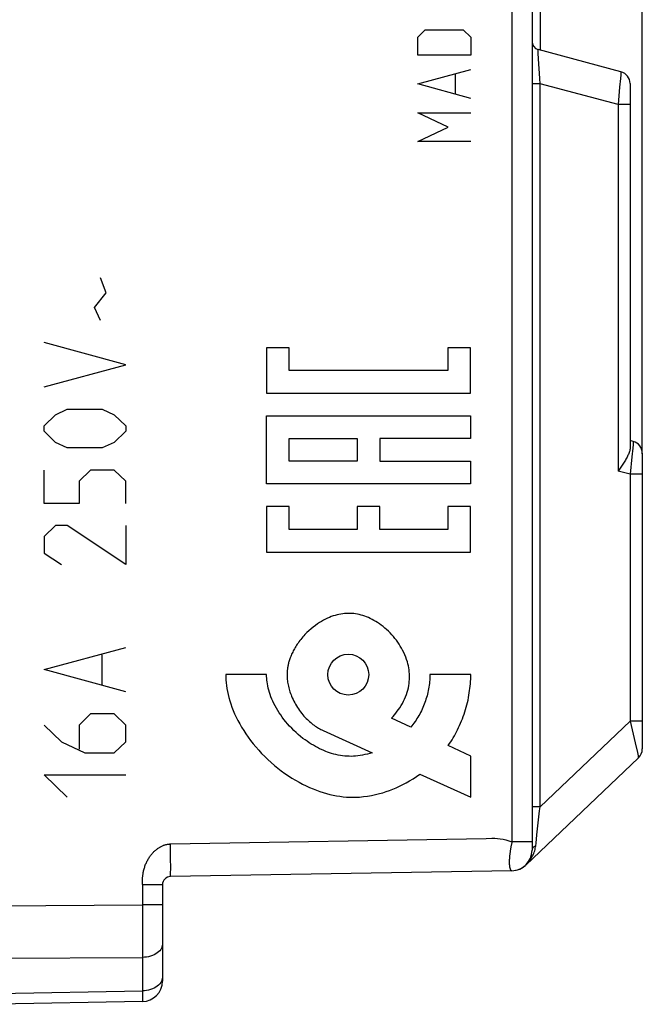
# Model space of a CAD drawing. Units: millimetres. Extents: x -54 to 76, y -26 to 50.
# Drawn here: x -33 to -18, y -19 to 5 of the extents above; entities that cross this region are included whole.
import ezdxf

# ---------------------------------------------------------------- set-up
doc = ezdxf.new("R2010")
doc.units = ezdxf.units.MM
doc.header["$LTSCALE"] = 16.335
doc.layers.get('0').update_dxf_attribs({"linetype": 'CONTINUOUS'})
for name, color, linetype in [('ASSI', 7, 'CONTINUOUS'), ('RACCORDO', 7, 'CONTINUOUS'), ('SCRITTE', 7, 'CONTINUOUS'), ('SMUSSO', 7, 'CONTINUOUS')]:
    doc.layers.add(name, color=color, linetype=linetype)
doc.styles.get("Standard").update_dxf_attribs({"font": 'txt', "width": 0.8})
doc.dimstyles.new('DIMSTYLE_1', dxfattribs={"dimtxt": 3, "dimasz": 3, "dimexe": 1.5, "dimexo": 0.5, "dimgap": 0.75, "dimtad": 1, "dimtxsty": 'STANDARD', "dimblk": '_FILLED', "dimblk1": '_FILLED', "dimblk2": '_FILLED', "dimcen": 0.09, "dimazin": 2, "dimtfac": 1, "dimtofl": 0, "dimtmove": 0, "dimatfit": 3, "dimldrblk": '_FILLED', "dimfxl": 1, "dimtolj": 1, "dimarcsym": 0})

# ---------------------------------------------------------------- blocks, each defined once
blk = doc.blocks.new('_FILLED')
at = {"color": 0, "linetype": 'BYBLOCK'}
blk.add_solid([(0, 0), (-1, 0.3167), (-1, -0.3167)], dxfattribs=at)
blk = doc.blocks.new('*D0')
at = {"color": 7, "linetype": 'CONTINUOUS'}
for p, q in [((-48.05, 23.963), (-48.05, 37.611)), ((-17.65, -5.611), (-17.65, 37.611)), ((-48.05, 36.111), (-32.85, 36.111)), ((-17.65, 36.111), (-32.85, 36.111))]:
    blk.add_line(p, q, dxfattribs=at)
at = {"color": 7, "linetype": 'CONTINUOUS', "xscale": 3, "yscale": 3, "zscale": 3, "rotation": 180}
blk.add_blockref('_FILLED', (-48.05, 36.111), dxfattribs=at)
at = {"color": 7, "linetype": 'CONTINUOUS', "xscale": 3, "yscale": 3, "zscale": 3}
blk.add_blockref('_FILLED', (-17.65, 36.111), dxfattribs=at)
blk = doc.blocks.new('*D1')
at = {"color": 7, "linetype": 'CONTINUOUS'}
for p, q in [((-53.75, 26.448), (-53.75, 47.611)), ((-17.65, -5.611), (-17.65, 47.611)), ((-53.75, 46.111), (-35.7, 46.111)), ((-17.65, 46.111), (-35.7, 46.111))]:
    blk.add_line(p, q, dxfattribs=at)
at = {"color": 7, "linetype": 'CONTINUOUS', "xscale": 3, "yscale": 3, "zscale": 3, "rotation": 180}
blk.add_blockref('_FILLED', (-53.75, 46.111), dxfattribs=at)
at = {"color": 7, "linetype": 'CONTINUOUS', "xscale": 3, "yscale": 3, "zscale": 3}
blk.add_blockref('_FILLED', (-17.65, 46.111), dxfattribs=at)

msp = doc.modelspace()

# ---------------------------------------------------------------- linework, layer by layer
at = {"color": 250, "linetype": 'CONTINUOUS'}
for p, q in [((-26.854, -3.015), (-26.854, -4.126)), ((-26.298, -3.015), (-26.854, -3.015)), ((-26.298, -3.57), (-26.298, -3.015)), ((-21.854, -3.015), (-22.41, -3.015)), ((-22.41, -3.015), (-22.41, -3.57)), ((-21.854, -4.126), (-21.854, -3.015)), ((-22.41, -3.57), (-26.298, -3.57)), ((-26.854, -4.126), (-21.854, -4.126)), ((-26.854, -6.348), (-26.854, -4.681)), ((-26.854, -4.681), (-21.854, -4.681)), ((-21.854, -4.681), (-21.854, -5.237)), ((-26.298, -5.792), (-26.298, -5.237)), ((-26.298, -5.237), (-24.632, -5.237)), ((-24.632, -5.237), (-24.632, -5.792)), ((-24.076, -5.237), (-24.076, -5.792)), ((-21.854, -5.237), (-24.076, -5.237)), ((-24.632, -5.792), (-26.298, -5.792)), ((-24.076, -5.792), (-21.854, -5.792)), ((-21.854, -5.792), (-21.854, -6.348)), ((-21.854, -6.348), (-26.854, -6.348)), ((-26.854, -6.903), (-26.854, -8.014)), ((-26.298, -6.903), (-26.854, -6.903)), ((-26.298, -7.459), (-26.298, -6.903)), ((-24.076, -6.903), (-24.632, -6.903)), ((-24.632, -6.903), (-24.632, -7.459)), ((-24.076, -7.459), (-24.076, -6.903)), ((-21.854, -6.903), (-22.41, -6.903)), ((-22.41, -6.903), (-22.41, -7.459)), ((-21.854, -8.014), (-21.854, -6.903)), ((-24.632, -7.459), (-26.298, -7.459)), ((-22.41, -7.459), (-24.076, -7.459)), ((-26.854, -8.014), (-21.854, -8.014))]:
    msp.add_line(p, q, dxfattribs=at)
at = {"layer": 'ASSI', "color": 7, "linetype": 'CONTINUOUS'}
for p, q in [((-20.35, 15.585), (-20.35, -15.317)), ((-20.15, 8.258), (-20.15, 4.274)), ((-18.173, 3.744), (-20.202, 4.287)), ((-17.95, 3.454), (-17.95, -5.469)), ((-17.873, -5.306), (-17.95, -5.285)), ((-17.65, -5.596), (-17.65, -12.837)), ((-18.143, -5.884), (-18.177, -5.933)), ((-20.506, -15.679), (-17.744, -13.055)), ((-20.842, -15.816), (-29.204, -15.962)), ((-29.4, -16.162), (-29.4, -18.521)), ((-29.892, -19.02), (-33.754, -19.088))]:
    msp.add_line(p, q, dxfattribs=at)
at = {"layer": 'ASSI', "color": 250, "linetype": 'CONTINUOUS'}
for p, q in [((-20.842, 15.285), (-20.842, -15.108)), ((-20.19, 4.06), (-20.198, 4.2)), ((-20.162, 3.578), (-20.19, 4.06)), ((-18.178, 3.67), (-18.185, 3.58)), ((-18.175, 3.71), (-18.178, 3.67)), ((-20.154, 3.45), (-20.35, 3.45)), ((-20.154, 3.45), (-20.162, 3.578)), ((-20.154, -14.254), (-20.154, 3.45)), ((-18.245, 2.939), (-20.154, 3.45)), ((-18.185, 3.58), (-18.205, 3.367)), ((-18.205, 3.367), (-18.245, 2.939)), ((-18.245, 2.939), (-18.245, -6.031)), ((-17.95, 2.939), (-18.245, 2.939)), ((-17.885, -5.47), (-17.905, -5.683)), ((-17.878, -5.38), (-17.885, -5.47)), ((-17.875, -5.34), (-17.878, -5.38)), ((-17.905, -5.683), (-17.945, -6.111)), ((-17.945, -6.111), (-18.245, -6.031)), ((-17.65, -6.111), (-17.945, -6.111)), ((-17.945, -6.111), (-17.945, -12.156)), ((-20.154, -14.254), (-17.945, -12.156)), ((-17.65, -12.156), (-17.945, -12.156)), ((-17.945, -12.156), (-17.825, -12.688)), ((-17.825, -12.688), (-17.772, -12.924)), ((-17.772, -12.924), (-17.754, -13.002)), ((-17.754, -13.002), (-17.75, -13.021)), ((-20.154, -14.254), (-20.35, -14.254)), ((-20.23, -14.942), (-20.165, -14.354)), ((-20.165, -14.354), (-20.154, -14.254)), ((-20.252, -15.145), (-20.23, -14.942)), ((-29.204, -15.163), (-21.472, -15.028)), ((-29.2, -15.398), (-29.204, -15.163)), ((-20.35, -15.108), (-20.842, -15.108)), ((-20.259, -15.204), (-20.252, -15.145)), ((-29.199, -15.562), (-29.2, -15.398)), ((-29.198, -15.707), (-29.199, -15.562)), ((-29.198, -15.788), (-29.198, -15.707)), ((-29.892, -16.151), (-29.892, -16.127)), ((-29.892, -16.151), (-29.892, -16.655)), ((-29.4, -16.162), (-29.892, -16.162)), ((-43.95, -16.744), (-29.892, -16.655)), ((-29.4, -16.655), (-29.892, -16.655)), ((-29.892, -16.655), (-29.891, -17.333)), ((-29.891, -17.333), (-29.891, -17.749)), ((-29.891, -17.749), (-29.892, -17.939)), ((-43.95, -18.023), (-29.892, -17.939)), ((-29.892, -17.939), (-29.892, -18.757)), ((-33.754, -18.825), (-29.892, -18.757)), ((-29.892, -18.757), (-29.891, -18.919)), ((-29.891, -18.919), (-29.891, -18.965))]:
    msp.add_line(p, q, dxfattribs=at)
for points in [[(-20.198, 4.2), (-20.202, 4.265), (-20.202, 4.278), (-20.202, 4.285), (-20.202, 4.287)], [(-18.173, 3.744), (-18.173, 3.741), (-18.173, 3.735), (-18.174, 3.725), (-18.175, 3.71)], [(-17.873, -5.306), (-17.873, -5.309), (-17.873, -5.315), (-17.874, -5.325), (-17.875, -5.34)], [(-17.75, -13.021), (-17.745, -13.046), (-17.744, -13.052), (-17.744, -13.055)], [(-29.892, -16.127), (-29.891, -16.104), (-29.891, -16.091), (-29.891, -16.079), (-29.89, -16.066), (-29.89, -16.053), (-29.889, -16.039), (-29.888, -16.024), (-29.887, -16.009), (-29.886, -15.992), (-29.885, -15.976), (-29.883, -15.958), (-29.881, -15.94), (-29.879, -15.921), (-29.876, -15.902), (-29.873, -15.882), (-29.869, -15.861), (-29.865, -15.84), (-29.86, -15.818), (-29.855, -15.796), (-29.849, -15.773), (-29.842, -15.75), (-29.835, -15.728), (-29.828, -15.705), (-29.82, -15.683), (-29.811, -15.66), (-29.802, -15.639), (-29.792, -15.617), (-29.782, -15.596), (-29.772, -15.576), (-29.761, -15.556), (-29.75, -15.536), (-29.739, -15.517), (-29.727, -15.498), (-29.715, -15.479), (-29.702, -15.461), (-29.689, -15.444), (-29.676, -15.427), (-29.663, -15.41), (-29.649, -15.394), (-29.635, -15.379), (-29.621, -15.364), (-29.607, -15.349), (-29.592, -15.336), (-29.577, -15.322), (-29.563, -15.31), (-29.548, -15.297), (-29.533, -15.286), (-29.518, -15.275), (-29.504, -15.264), (-29.489, -15.255), (-29.474, -15.245), (-29.459, -15.237), (-29.444, -15.228), (-29.43, -15.221), (-29.415, -15.214), (-29.4, -15.207), (-29.386, -15.201), (-29.372, -15.195), (-29.358, -15.19), (-29.344, -15.186), (-29.33, -15.182), (-29.316, -15.178), (-29.303, -15.175), (-29.29, -15.172), (-29.277, -15.17), (-29.265, -15.168), (-29.252, -15.166), (-29.24, -15.165), (-29.228, -15.164), (-29.216, -15.163), (-29.204, -15.163)], [(-21.472, -15.028), (-21.332, -15.024), (-21.263, -15.024), (-21.196, -15.029), (-21.13, -15.036), (-21.061, -15.047), (-20.99, -15.063), (-20.917, -15.084), (-20.842, -15.108)], [(-20.842, -15.108), (-20.845, -15.125), (-20.849, -15.141), (-20.853, -15.158), (-20.856, -15.175), (-20.859, -15.192), (-20.863, -15.208), (-20.866, -15.225), (-20.869, -15.241), (-20.872, -15.258), (-20.875, -15.274), (-20.878, -15.291), (-20.88, -15.307), (-20.883, -15.323), (-20.885, -15.339), (-20.888, -15.355), (-20.89, -15.37), (-20.892, -15.386), (-20.894, -15.401), (-20.896, -15.417), (-20.897, -15.432), (-20.899, -15.446), (-20.901, -15.461), (-20.902, -15.476), (-20.903, -15.49), (-20.904, -15.504), (-20.905, -15.518), (-20.906, -15.531), (-20.907, -15.545), (-20.908, -15.558), (-20.908, -15.571), (-20.908, -15.584), (-20.909, -15.596), (-20.909, -15.608), (-20.909, -15.62), (-20.908, -15.631), (-20.908, -15.643), (-20.908, -15.654), (-20.907, -15.664), (-20.906, -15.674), (-20.906, -15.684), (-20.905, -15.694), (-20.903, -15.703), (-20.902, -15.712), (-20.901, -15.721), (-20.899, -15.729), (-20.898, -15.737), (-20.896, -15.745), (-20.894, -15.752), (-20.892, -15.759), (-20.89, -15.766), (-20.888, -15.772), (-20.886, -15.777), (-20.883, -15.783), (-20.881, -15.788), (-20.878, -15.792), (-20.875, -15.797), (-20.872, -15.8), (-20.869, -15.804), (-20.866, -15.807), (-20.863, -15.809), (-20.86, -15.812), (-20.856, -15.813), (-20.853, -15.815), (-20.849, -15.816), (-20.846, -15.816), (-20.842, -15.816)], [(-20.506, -15.679), (-20.49, -15.664), (-20.474, -15.647), (-20.457, -15.628), (-20.439, -15.608), (-20.421, -15.586), (-20.403, -15.562), (-20.386, -15.537), (-20.369, -15.511), (-20.352, -15.484), (-20.337, -15.455), (-20.322, -15.425), (-20.309, -15.395)], [(-20.259, -15.204), (-20.277, -15.213), (-20.293, -15.223), (-20.308, -15.234), (-20.321, -15.246), (-20.331, -15.259), (-20.339, -15.273), (-20.346, -15.287), (-20.349, -15.302), (-20.35, -15.317)], [(-20.309, -15.395), (-20.297, -15.364), (-20.286, -15.332), (-20.277, -15.3), (-20.27, -15.268), (-20.264, -15.236), (-20.259, -15.204)], [(-29.204, -15.962), (-29.203, -15.96), (-29.202, -15.953), (-29.201, -15.942), (-29.2, -15.927), (-29.2, -15.907), (-29.199, -15.883), (-29.199, -15.855), (-29.198, -15.788)], [(-29.4, -17.618), (-29.403, -17.651), (-29.411, -17.684), (-29.424, -17.716), (-29.443, -17.747), (-29.466, -17.777), (-29.494, -17.805), (-29.526, -17.831), (-29.562, -17.854), (-29.602, -17.876), (-29.645, -17.894), (-29.691, -17.909), (-29.739, -17.922), (-29.789, -17.931), (-29.84, -17.936), (-29.892, -17.939)], [(-29.443, -18.557), (-29.466, -18.588), (-29.494, -18.617), (-29.526, -18.644), (-29.562, -18.669), (-29.602, -18.691), (-29.645, -18.71), (-29.691, -18.727), (-29.739, -18.739), (-29.789, -18.749), (-29.84, -18.755), (-29.892, -18.757)], [(-29.4, -18.422), (-29.403, -18.457), (-29.411, -18.491), (-29.424, -18.524), (-29.443, -18.557)], [(-29.891, -18.965), (-29.891, -19), (-29.891, -19.011), (-29.891, -19.018), (-29.892, -19.02)]]:
    msp.add_lwpolyline(points, dxfattribs=at)
at = {"layer": 'ASSI', "color": 7, "linetype": 'CONTINUOUS'}
for points in [[(-17.95, -5.469), (-17.951, -5.49), (-17.954, -5.512), (-17.959, -5.533), (-17.965, -5.555), (-17.972, -5.578), (-17.981, -5.6), (-17.99, -5.623), (-18.001, -5.647), (-18.013, -5.67), (-18.025, -5.693), (-18.038, -5.717), (-18.052, -5.74), (-18.066, -5.764), (-18.081, -5.788), (-18.096, -5.812), (-18.111, -5.836), (-18.127, -5.86), (-18.143, -5.884)], [(-18.177, -5.933), (-18.211, -5.982), (-18.245, -6.031)]]:
    msp.add_lwpolyline(points, dxfattribs=at)
for centre, radius, start, end in [((-20.15, 4.481), 0.2, 180, 255), ((-18.25, 3.454), 0.3, 0, 75), ((-17.95, -5.596), 0.3, 0, 75), ((-17.95, -12.837), 0.3, 313.5348, 360), ((-20.85, -15.317), 0.5, 271, 359.998), ((-29.2, -16.162), 0.2, 91, 180), ((-29.9, -18.521), 0.5, 271, 360)]:
    msp.add_arc(centre, radius, start, end, dxfattribs=at)
at = {"layer": 'RACCORDO', "color": 7, "linetype": 'CONTINUOUS'}
for p, q in [((-20.35, 15.585), (-20.35, -15.317)), ((-18.173, 3.744), (-20.202, 4.287)), ((-17.95, 3.454), (-17.95, -5.469)), ((-17.873, -5.306), (-17.95, -5.285)), ((-17.65, -5.596), (-17.65, -12.837)), ((-18.143, -5.884), (-18.177, -5.933)), ((-20.506, -15.679), (-17.744, -13.055)), ((-20.842, -15.816), (-29.204, -15.962)), ((-29.4, -16.162), (-29.4, -18.521)), ((-29.892, -19.02), (-33.754, -19.088))]:
    msp.add_line(p, q, dxfattribs=at)
at = {"layer": 'RACCORDO', "color": 250, "linetype": 'CONTINUOUS'}
for p, q in [((-20.842, 15.285), (-20.842, -15.108)), ((-20.19, 4.06), (-20.198, 4.2)), ((-20.162, 3.578), (-20.19, 4.06)), ((-18.178, 3.67), (-18.185, 3.58)), ((-18.175, 3.71), (-18.178, 3.67)), ((-20.154, 3.45), (-20.35, 3.45)), ((-20.154, 3.45), (-20.162, 3.578)), ((-20.154, -14.254), (-20.154, 3.45)), ((-18.245, 2.939), (-20.154, 3.45)), ((-18.185, 3.58), (-18.205, 3.367)), ((-18.205, 3.367), (-18.245, 2.939)), ((-18.245, 2.939), (-18.245, -6.031)), ((-17.95, 2.939), (-18.245, 2.939)), ((-17.885, -5.47), (-17.905, -5.683)), ((-17.878, -5.38), (-17.885, -5.47)), ((-17.875, -5.34), (-17.878, -5.38)), ((-17.905, -5.683), (-17.945, -6.111)), ((-17.945, -6.111), (-18.245, -6.031)), ((-17.65, -6.111), (-17.945, -6.111)), ((-17.945, -6.111), (-17.945, -12.156)), ((-20.154, -14.254), (-17.945, -12.156)), ((-17.65, -12.156), (-17.945, -12.156)), ((-17.945, -12.156), (-17.825, -12.688)), ((-17.825, -12.688), (-17.772, -12.924)), ((-17.772, -12.924), (-17.754, -13.002)), ((-17.754, -13.002), (-17.75, -13.021)), ((-20.154, -14.254), (-20.35, -14.254)), ((-20.23, -14.942), (-20.165, -14.354)), ((-20.165, -14.354), (-20.154, -14.254)), ((-20.252, -15.145), (-20.23, -14.942)), ((-29.204, -15.163), (-21.472, -15.028)), ((-29.2, -15.398), (-29.204, -15.163)), ((-20.35, -15.108), (-20.842, -15.108)), ((-20.259, -15.204), (-20.252, -15.145)), ((-29.199, -15.562), (-29.2, -15.398)), ((-29.198, -15.707), (-29.199, -15.562)), ((-29.198, -15.788), (-29.198, -15.707)), ((-29.892, -16.151), (-29.892, -16.127)), ((-29.892, -16.151), (-29.892, -16.655)), ((-29.4, -16.162), (-29.892, -16.162)), ((-43.95, -16.744), (-29.892, -16.655)), ((-29.4, -16.655), (-29.892, -16.655)), ((-29.892, -16.655), (-29.891, -17.333)), ((-29.891, -17.333), (-29.891, -17.749)), ((-29.891, -17.749), (-29.892, -17.939)), ((-43.95, -18.023), (-29.892, -17.939)), ((-29.892, -17.939), (-29.892, -18.757)), ((-33.754, -18.825), (-29.892, -18.757)), ((-29.892, -18.757), (-29.891, -18.919)), ((-29.891, -18.919), (-29.891, -18.965))]:
    msp.add_line(p, q, dxfattribs=at)
for points in [[(-20.198, 4.2), (-20.202, 4.265), (-20.202, 4.278), (-20.202, 4.285), (-20.202, 4.287)], [(-18.173, 3.744), (-18.173, 3.741), (-18.173, 3.735), (-18.174, 3.725), (-18.175, 3.71)], [(-17.873, -5.306), (-17.873, -5.309), (-17.873, -5.315), (-17.874, -5.325), (-17.875, -5.34)], [(-17.75, -13.021), (-17.745, -13.046), (-17.744, -13.052), (-17.744, -13.055)], [(-29.892, -16.127), (-29.891, -16.104), (-29.891, -16.091), (-29.891, -16.079), (-29.89, -16.066), (-29.89, -16.053), (-29.889, -16.039), (-29.888, -16.024), (-29.887, -16.009), (-29.886, -15.992), (-29.885, -15.976), (-29.883, -15.958), (-29.881, -15.94), (-29.879, -15.921), (-29.876, -15.902), (-29.873, -15.882), (-29.869, -15.861), (-29.865, -15.84), (-29.86, -15.818), (-29.855, -15.796), (-29.849, -15.773), (-29.842, -15.75), (-29.835, -15.728), (-29.828, -15.705), (-29.82, -15.683), (-29.811, -15.66), (-29.802, -15.639), (-29.792, -15.617), (-29.782, -15.596), (-29.772, -15.576), (-29.761, -15.556), (-29.75, -15.536), (-29.739, -15.517), (-29.727, -15.498), (-29.715, -15.479), (-29.702, -15.461), (-29.689, -15.444), (-29.676, -15.427), (-29.663, -15.41), (-29.649, -15.394), (-29.635, -15.379), (-29.621, -15.364), (-29.607, -15.349), (-29.592, -15.336), (-29.577, -15.322), (-29.563, -15.31), (-29.548, -15.297), (-29.533, -15.286), (-29.518, -15.275), (-29.504, -15.264), (-29.489, -15.255), (-29.474, -15.245), (-29.459, -15.237), (-29.444, -15.228), (-29.43, -15.221), (-29.415, -15.214), (-29.4, -15.207), (-29.386, -15.201), (-29.372, -15.195), (-29.358, -15.19), (-29.344, -15.186), (-29.33, -15.182), (-29.316, -15.178), (-29.303, -15.175), (-29.29, -15.172), (-29.277, -15.17), (-29.265, -15.168), (-29.252, -15.166), (-29.24, -15.165), (-29.228, -15.164), (-29.216, -15.163), (-29.204, -15.163)], [(-21.472, -15.028), (-21.332, -15.024), (-21.263, -15.024), (-21.196, -15.029), (-21.13, -15.036), (-21.061, -15.047), (-20.99, -15.063), (-20.917, -15.084), (-20.842, -15.108)], [(-20.842, -15.108), (-20.845, -15.125), (-20.849, -15.141), (-20.853, -15.158), (-20.856, -15.175), (-20.859, -15.192), (-20.863, -15.208), (-20.866, -15.225), (-20.869, -15.241), (-20.872, -15.258), (-20.875, -15.274), (-20.878, -15.291), (-20.88, -15.307), (-20.883, -15.323), (-20.885, -15.339), (-20.888, -15.355), (-20.89, -15.37), (-20.892, -15.386), (-20.894, -15.401), (-20.896, -15.417), (-20.897, -15.432), (-20.899, -15.446), (-20.901, -15.461), (-20.902, -15.476), (-20.903, -15.49), (-20.904, -15.504), (-20.905, -15.518), (-20.906, -15.531), (-20.907, -15.545), (-20.908, -15.558), (-20.908, -15.571), (-20.908, -15.584), (-20.909, -15.596), (-20.909, -15.608), (-20.909, -15.62), (-20.908, -15.631), (-20.908, -15.643), (-20.908, -15.654), (-20.907, -15.664), (-20.906, -15.674), (-20.906, -15.684), (-20.905, -15.694), (-20.903, -15.703), (-20.902, -15.712), (-20.901, -15.721), (-20.899, -15.729), (-20.898, -15.737), (-20.896, -15.745), (-20.894, -15.752), (-20.892, -15.759), (-20.89, -15.766), (-20.888, -15.772), (-20.886, -15.777), (-20.883, -15.783), (-20.881, -15.788), (-20.878, -15.792), (-20.875, -15.797), (-20.872, -15.8), (-20.869, -15.804), (-20.866, -15.807), (-20.863, -15.809), (-20.86, -15.812), (-20.856, -15.813), (-20.853, -15.815), (-20.849, -15.816), (-20.846, -15.816), (-20.842, -15.816)], [(-20.506, -15.679), (-20.49, -15.664), (-20.474, -15.647), (-20.457, -15.628), (-20.439, -15.608), (-20.421, -15.586), (-20.403, -15.562), (-20.386, -15.537), (-20.369, -15.511), (-20.352, -15.484), (-20.337, -15.455), (-20.322, -15.425), (-20.309, -15.395)], [(-20.259, -15.204), (-20.277, -15.213), (-20.293, -15.223), (-20.308, -15.234), (-20.321, -15.246), (-20.331, -15.259), (-20.339, -15.273), (-20.346, -15.287), (-20.349, -15.302), (-20.35, -15.317)], [(-20.309, -15.395), (-20.297, -15.364), (-20.286, -15.332), (-20.277, -15.3), (-20.27, -15.268), (-20.264, -15.236), (-20.259, -15.204)], [(-29.204, -15.962), (-29.203, -15.96), (-29.202, -15.953), (-29.201, -15.942), (-29.2, -15.927), (-29.2, -15.907), (-29.199, -15.883), (-29.199, -15.855), (-29.198, -15.788)], [(-29.4, -17.618), (-29.403, -17.651), (-29.411, -17.684), (-29.424, -17.716), (-29.443, -17.747), (-29.466, -17.777), (-29.494, -17.805), (-29.526, -17.831), (-29.562, -17.854), (-29.602, -17.876), (-29.645, -17.894), (-29.691, -17.909), (-29.739, -17.922), (-29.789, -17.931), (-29.84, -17.936), (-29.892, -17.939)], [(-29.443, -18.557), (-29.466, -18.588), (-29.494, -18.617), (-29.526, -18.644), (-29.562, -18.669), (-29.602, -18.691), (-29.645, -18.71), (-29.691, -18.727), (-29.739, -18.739), (-29.789, -18.749), (-29.84, -18.755), (-29.892, -18.757)], [(-29.4, -18.422), (-29.403, -18.457), (-29.411, -18.491), (-29.424, -18.524), (-29.443, -18.557)], [(-29.891, -18.965), (-29.891, -19), (-29.891, -19.011), (-29.891, -19.018), (-29.892, -19.02)]]:
    msp.add_lwpolyline(points, dxfattribs=at)
at = {"layer": 'RACCORDO', "color": 7, "linetype": 'CONTINUOUS'}
for points in [[(-17.95, -5.469), (-17.951, -5.49), (-17.954, -5.512), (-17.959, -5.533), (-17.965, -5.555), (-17.972, -5.578), (-17.981, -5.6), (-17.99, -5.623), (-18.001, -5.647), (-18.013, -5.67), (-18.025, -5.693), (-18.038, -5.717), (-18.052, -5.74), (-18.066, -5.764), (-18.081, -5.788), (-18.096, -5.812), (-18.111, -5.836), (-18.127, -5.86), (-18.143, -5.884)], [(-18.177, -5.933), (-18.211, -5.982), (-18.245, -6.031)]]:
    msp.add_lwpolyline(points, dxfattribs=at)
for centre, radius, start, end in [((-20.15, 4.481), 0.2, 180, 255), ((-18.25, 3.454), 0.3, 0, 75), ((-17.95, -5.596), 0.3, 0, 75), ((-17.95, -12.837), 0.3, 313.5348, 360), ((-20.85, -15.317), 0.5, 271, 359.998), ((-29.2, -16.162), 0.2, 91, 180), ((-29.9, -18.521), 0.5, 271, 360)]:
    msp.add_arc(centre, radius, start, end, dxfattribs=at)
at = {"layer": 'SCRITTE', "color": 250, "linetype": 'CONTINUOUS'}
for p, q in [((-23.15, 4.592), (-22.965, 4.769)), ((-23.15, 4.151), (-23.15, 4.592)), ((-22.965, 4.769), (-22.036, 4.769)), ((-22.036, 4.769), (-21.85, 4.592)), ((-21.85, 4.592), (-21.85, 4.151)), ((-21.85, 4.151), (-23.15, 4.151)), ((-23.15, 3.446), (-21.85, 3.798)), ((-22.222, 3.21), (-22.222, 3.681)), ((-21.85, 3.093), (-23.15, 3.446)), ((-23.15, 2.74), (-21.85, 2.74)), ((-22.408, 2.387), (-23.15, 2.74)), ((-23.15, 2.034), (-22.408, 2.387)), ((-21.85, 2.034), (-23.15, 2.034)), ((-30.777, -1.666), (-30.919, -1.304)), ((-31.062, -2.028), (-30.777, -1.666)), ((-30.919, -2.344), (-31.062, -2.028)), ((-30.3, -3.43), (-32.3, -2.887)), ((-32.3, -3.973), (-30.3, -3.43)), ((-32.015, -4.652), (-31.729, -4.516)), ((-31.729, -4.516), (-30.872, -4.516)), ((-30.872, -4.516), (-30.586, -4.652)), ((-32.3, -4.923), (-32.015, -4.652)), ((-30.586, -4.652), (-30.3, -4.923)), ((-32.3, -5.059), (-32.3, -4.923)), ((-32.015, -5.33), (-32.3, -5.059)), ((-30.3, -5.059), (-30.586, -5.33)), ((-30.3, -4.923), (-30.3, -5.059)), ((-31.729, -5.466), (-32.015, -5.33)), ((-30.872, -5.466), (-31.729, -5.466)), ((-30.586, -5.33), (-30.872, -5.466)), ((-32.3, -6.823), (-32.3, -6.009)), ((-31.158, -6.009), (-31.443, -6.28)), ((-30.586, -6.009), (-31.158, -6.009)), ((-30.3, -6.28), (-30.586, -6.009)), ((-31.443, -6.28), (-31.443, -6.823)), ((-30.3, -6.823), (-30.3, -6.28)), ((-31.443, -6.823), (-32.3, -6.823)), ((-32.015, -7.366), (-32.3, -7.637)), ((-31.729, -7.366), (-32.015, -7.366)), ((-30.3, -8.316), (-31.729, -7.366)), ((-30.3, -7.366), (-30.3, -8.316)), ((-32.3, -7.637), (-32.3, -8.044)), ((-32.3, -8.044), (-31.872, -8.316)), ((-32.3, -10.894), (-30.3, -10.352)), ((-30.872, -11.256), (-30.872, -10.533)), ((-30.3, -11.437), (-32.3, -10.894)), ((-26.85, -11.016), (-27.85, -11.016)), ((-21.85, -11.016), (-22.85, -11.016)), ((-31.158, -11.98), (-31.443, -12.252)), ((-30.586, -11.98), (-31.158, -11.98)), ((-30.3, -12.252), (-30.586, -11.98)), ((-32.3, -12.252), (-31.872, -12.659)), ((-31.443, -12.252), (-31.443, -12.84)), ((-30.3, -12.659), (-30.3, -12.252)), ((-23.322, -12.306), (-23.793, -12.08)), ((-25.467, -12.384), (-24.262, -12.928)), ((-31.872, -12.659), (-31.3, -12.93)), ((-30.586, -12.93), (-30.3, -12.659)), ((-21.85, -13.016), (-22.402, -12.75)), ((-31.3, -12.93), (-30.586, -12.93)), ((-21.85, -14.016), (-21.85, -13.016)), ((-31.729, -14.016), (-32.3, -13.473)), ((-32.3, -13.473), (-30.3, -13.473)), ((-23.099, -13.452), (-21.85, -14.016))]:
    msp.add_line(p, q, dxfattribs=at)
for points in [[(-23.793, -12.08), (-23.754, -12.039), (-23.717, -11.998), (-23.682, -11.956), (-23.649, -11.914), (-23.618, -11.871), (-23.588, -11.828), (-23.555, -11.775), (-23.525, -11.722), (-23.497, -11.668), (-23.471, -11.614), (-23.448, -11.559), (-23.427, -11.504), (-23.409, -11.449), (-23.393, -11.393), (-23.379, -11.337), (-23.368, -11.28), (-23.361, -11.233), (-23.355, -11.185), (-23.351, -11.137), (-23.35, -11.089), (-23.35, -11.041), (-23.352, -10.993), (-23.356, -10.945), (-23.361, -10.897), (-23.369, -10.849), (-23.379, -10.801), (-23.39, -10.752), (-23.403, -10.704), (-23.421, -10.646), (-23.442, -10.588), (-23.466, -10.53), (-23.492, -10.472), (-23.521, -10.414), (-23.548, -10.365), (-23.576, -10.317), (-23.606, -10.269), (-23.638, -10.222), (-23.672, -10.175), (-23.708, -10.129), (-23.745, -10.083), (-23.784, -10.039), (-23.825, -9.995), (-23.867, -9.953), (-23.91, -9.913), (-23.953, -9.875), (-23.997, -9.839), (-24.041, -9.805), (-24.086, -9.772), (-24.131, -9.742), (-24.177, -9.714), (-24.222, -9.687), (-24.267, -9.663), (-24.313, -9.641), (-24.358, -9.62), (-24.403, -9.602), (-24.448, -9.585), (-24.493, -9.57), (-24.538, -9.557), (-24.582, -9.546), (-24.626, -9.537), (-24.671, -9.529), (-24.715, -9.523), (-24.76, -9.519), (-24.804, -9.516), (-24.849, -9.516), (-24.894, -9.517), (-24.94, -9.52), (-24.985, -9.526), (-25.031, -9.533), (-25.077, -9.542), (-25.124, -9.553), (-25.171, -9.565), (-25.218, -9.58), (-25.265, -9.597), (-25.313, -9.616), (-25.361, -9.637), (-25.409, -9.66), (-25.457, -9.685), (-25.505, -9.712), (-25.553, -9.741), (-25.6, -9.771), (-25.655, -9.81), (-25.709, -9.851), (-25.761, -9.895), (-25.813, -9.94), (-25.862, -9.987), (-25.91, -10.036)], [(-25.91, -10.036), (-25.936, -10.064), (-25.962, -10.094), (-25.987, -10.123), (-26.011, -10.153), (-26.035, -10.183), (-26.058, -10.214), (-26.08, -10.244), (-26.098, -10.271), (-26.116, -10.299), (-26.134, -10.326), (-26.15, -10.353), (-26.166, -10.381), (-26.182, -10.409), (-26.196, -10.436), (-26.21, -10.464), (-26.224, -10.491), (-26.236, -10.519), (-26.248, -10.547), (-26.26, -10.574), (-26.27, -10.602), (-26.28, -10.629), (-26.29, -10.656), (-26.297, -10.678), (-26.303, -10.701), (-26.31, -10.723), (-26.315, -10.745), (-26.321, -10.766), (-26.325, -10.787), (-26.33, -10.808), (-26.333, -10.828), (-26.337, -10.848), (-26.34, -10.868), (-26.342, -10.888), (-26.345, -10.907), (-26.347, -10.929), (-26.348, -10.952), (-26.349, -10.973), (-26.35, -10.995), (-26.35, -11.016)], [(-27.85, -11.016), (-27.849, -11.08), (-27.846, -11.146), (-27.841, -11.214), (-27.833, -11.283), (-27.822, -11.354), (-27.809, -11.427), (-27.793, -11.501), (-27.774, -11.578), (-27.751, -11.656), (-27.726, -11.734), (-27.698, -11.814), (-27.666, -11.894), (-27.632, -11.975), (-27.594, -12.057), (-27.553, -12.138), (-27.509, -12.22), (-27.462, -12.302), (-27.411, -12.384), (-27.358, -12.466), (-27.301, -12.547), (-27.241, -12.628), (-27.178, -12.709), (-27.112, -12.788), (-27.043, -12.867), (-26.971, -12.945), (-26.896, -13.021), (-26.819, -13.095), (-26.739, -13.168), (-26.658, -13.239), (-26.574, -13.307), (-26.489, -13.372), (-26.403, -13.434), (-26.317, -13.494), (-26.229, -13.55), (-26.142, -13.603), (-26.055, -13.652), (-25.969, -13.698), (-25.883, -13.741), (-25.798, -13.78), (-25.713, -13.815), (-25.629, -13.848), (-25.546, -13.878), (-25.463, -13.905), (-25.381, -13.929), (-25.299, -13.95), (-25.218, -13.968), (-25.137, -13.983), (-25.056, -13.996), (-24.975, -14.006), (-24.894, -14.013), (-24.813, -14.017), (-24.733, -14.019), (-24.652, -14.017), (-24.572, -14.013), (-24.475, -14.004), (-24.378, -13.992), (-24.281, -13.975), (-24.184, -13.954), (-24.086, -13.93), (-24.005, -13.907), (-23.924, -13.881), (-23.843, -13.852), (-23.761, -13.82), (-23.679, -13.785), (-23.597, -13.748), (-23.514, -13.707), (-23.432, -13.663), (-23.349, -13.615), (-23.265, -13.564), (-23.182, -13.51), (-23.099, -13.452)], [(-24.262, -12.928), (-24.322, -12.946), (-24.382, -12.961), (-24.442, -12.975), (-24.5, -12.987), (-24.557, -12.997), (-24.614, -13.005), (-24.669, -13.011), (-24.724, -13.015), (-24.778, -13.017), (-24.831, -13.016), (-24.885, -13.014), (-24.938, -13.01), (-24.991, -13.004), (-25.044, -12.996), (-25.097, -12.986), (-25.151, -12.974), (-25.205, -12.961), (-25.26, -12.945), (-25.307, -12.93), (-25.355, -12.913), (-25.403, -12.895), (-25.452, -12.875), (-25.502, -12.853), (-25.552, -12.829), (-25.602, -12.804), (-25.653, -12.777), (-25.704, -12.747), (-25.756, -12.716), (-25.807, -12.684), (-25.858, -12.649), (-25.909, -12.613), (-25.959, -12.576), (-26.017, -12.53), (-26.074, -12.482), (-26.129, -12.433), (-26.183, -12.382), (-26.235, -12.331), (-26.286, -12.278), (-26.334, -12.224), (-26.38, -12.17), (-26.424, -12.115), (-26.466, -12.06), (-26.505, -12.004), (-26.543, -11.949), (-26.578, -11.893), (-26.611, -11.837), (-26.642, -11.781), (-26.67, -11.726), (-26.697, -11.67), (-26.721, -11.615), (-26.743, -11.56), (-26.763, -11.505), (-26.781, -11.451), (-26.797, -11.398), (-26.81, -11.345), (-26.821, -11.294), (-26.831, -11.244), (-26.838, -11.196), (-26.844, -11.149), (-26.847, -11.104), (-26.85, -11.059), (-26.85, -11.016)], [(-26.35, -11.016), (-26.35, -11.046), (-26.349, -11.076), (-26.347, -11.107), (-26.344, -11.139), (-26.34, -11.17), (-26.336, -11.202), (-26.33, -11.235), (-26.324, -11.268), (-26.317, -11.302), (-26.308, -11.336), (-26.299, -11.371), (-26.289, -11.406), (-26.277, -11.441), (-26.265, -11.476), (-26.252, -11.511), (-26.238, -11.546), (-26.221, -11.586), (-26.202, -11.626), (-26.183, -11.665), (-26.162, -11.705), (-26.141, -11.743), (-26.118, -11.782), (-26.094, -11.819), (-26.07, -11.857), (-26.044, -11.893), (-26.018, -11.929), (-25.99, -11.964), (-25.962, -11.998), (-25.934, -12.031), (-25.904, -12.063), (-25.878, -12.09), (-25.851, -12.117), (-25.824, -12.142), (-25.797, -12.167), (-25.77, -12.191), (-25.742, -12.213), (-25.714, -12.235), (-25.686, -12.256), (-25.658, -12.275), (-25.631, -12.294), (-25.603, -12.311), (-25.576, -12.327), (-25.549, -12.343), (-25.521, -12.357), (-25.494, -12.371), (-25.467, -12.384)], [(-22.85, -11.016), (-22.851, -11.06), (-22.853, -11.104), (-22.855, -11.147), (-22.859, -11.191), (-22.863, -11.235), (-22.869, -11.278), (-22.876, -11.321), (-22.883, -11.365), (-22.892, -11.408), (-22.901, -11.45), (-22.911, -11.493), (-22.922, -11.535), (-22.934, -11.577), (-22.947, -11.619), (-22.961, -11.661), (-22.976, -11.702), (-22.991, -11.743), (-23.007, -11.784), (-23.024, -11.824), (-23.042, -11.864), (-23.061, -11.903), (-23.081, -11.942), (-23.101, -11.981), (-23.123, -12.019), (-23.145, -12.057), (-23.168, -12.094), (-23.191, -12.131), (-23.216, -12.167), (-23.241, -12.203), (-23.267, -12.238), (-23.294, -12.272), (-23.322, -12.306)], [(-22.402, -12.75), (-22.371, -12.705), (-22.34, -12.659), (-22.31, -12.612), (-22.281, -12.564), (-22.253, -12.516), (-22.225, -12.466), (-22.198, -12.416), (-22.172, -12.365), (-22.147, -12.313), (-22.123, -12.26), (-22.099, -12.206), (-22.076, -12.151), (-22.054, -12.096), (-22.034, -12.04), (-22.014, -11.983), (-21.995, -11.926), (-21.977, -11.869), (-21.961, -11.812), (-21.946, -11.754), (-21.931, -11.696), (-21.918, -11.638), (-21.906, -11.58), (-21.896, -11.523), (-21.886, -11.465), (-21.878, -11.408), (-21.87, -11.352), (-21.864, -11.295), (-21.859, -11.239), (-21.855, -11.183), (-21.853, -11.127), (-21.851, -11.071), (-21.85, -11.016)]]:
    msp.add_lwpolyline(points, dxfattribs=at)
msp.add_ellipse((-24.85, -11.016), major_axis=(0.5, 0), ratio=1, dxfattribs=at)
at = {"layer": 'SMUSSO', "color": 7, "linetype": 'CONTINUOUS'}
msp.add_arc((-20.85, -15.317), 0.5, 271, 312.282, dxfattribs=at)

# ---------------------------------------------------------------- dimensions: what is measured, and where the dimension line sits
at = {"color": 7, "linetype": 'CONTINUOUS'}
for base, p1, picture, middle in [((-17.65, 46.111), (-53.75, 25.948), '*D1', (-39.665, 46.111)), ((-17.65, 36.111), (-48.05, 23.463), '*D0', (-37.136, 36.111))]:
    dim = msp.add_linear_dim(base=base, p1=p1, p2=(-17.65, -6.111), dimstyle='DIMSTYLE_1', dxfattribs=at)
    dim.commit()
    dim.dimension.update_dxf_attribs({"geometry": picture, "text_midpoint": middle, "dimtype": 160})

doc.saveas('drawing.dxf')
